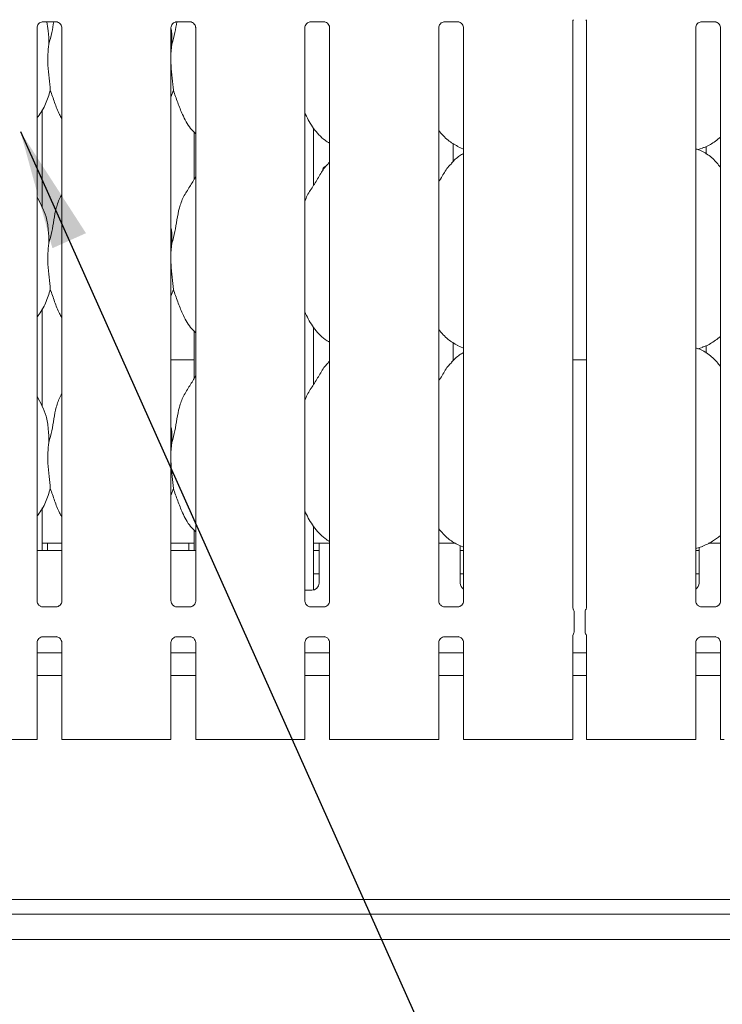
# Model space of a CAD drawing. Units: millimetres. Extents: x 5 to 415, y 5 to 292.
# Drawn here: x 67 to 86, y 86 to 113 of the extents above; entities that cross this region are included whole.
import ezdxf

# ---------------------------------------------------------------- set-up
doc = ezdxf.new("R2010")
doc.units = ezdxf.units.MM
doc.layers.add('BEMAßUNG', color=96, linetype='Continuous')

msp = doc.modelspace()

# ---------------------------------------------------------------- linework, layer by layer
at = {"color": 7, "linetype": 'Continuous', "lineweight": 15}
for p, q in [((67.5444, 112.9617), (67.9145, 112.9617)), ((71.2444, 112.9617), (71.6145, 112.9617)), ((74.9444, 112.9617), (75.3145, 112.9617)), ((78.6444, 112.9617), (79.0145, 112.9617)), ((82.1869, 96.7854), (82.1869, 112.9783)), ((82.5711, 112.9809), (82.5711, 96.7855)), ((85.7444, 112.9617), (86.1145, 112.9617)), ((67.3869, 96.9654), (67.3869, 112.7969)), ((68.0711, 112.7979), (68.0711, 96.9659)), ((71.0869, 96.9654), (71.0869, 112.7969)), ((71.7711, 112.7979), (71.7711, 96.9659)), ((74.7869, 96.9654), (74.7869, 112.7969)), ((75.4711, 112.7979), (75.4711, 96.9659)), ((78.4869, 96.9654), (78.4869, 112.7969)), ((79.1711, 112.7979), (79.1711, 96.9659)), ((85.5869, 96.9654), (85.5869, 112.7969)), ((86.2711, 112.7979), (86.2711, 96.9659)), ((71.1134, 112.3446), (71.0869, 112.0744)), ((71.1529, 111.0709), (71.0869, 110.8794)), ((67.529, 107.8343), (67.529, 110.5346)), ((71.729, 109.9153), (71.729, 108.6096)), ((75.029, 108.446), (75.029, 110.0204)), ((78.8829, 109.0991), (78.8829, 109.6021)), ((79.005, 109.5191), (79.1711, 109.4475)), ((85.6464, 109.4314), (85.771, 109.468)), ((85.875, 109.518), (85.875, 109.3093)), ((75.4711, 109.0883), (75.4366, 109.0571)), ((67.5253, 107.8555), (67.3869, 108.1221)), ((71.1134, 106.8446), (71.0869, 106.5744)), ((71.1529, 105.5709), (71.0869, 105.3794)), ((67.529, 102.3343), (67.529, 105.0346)), ((75.029, 102.946), (75.029, 104.5204)), ((71.729, 104.4153), (71.729, 103.1096)), ((78.8829, 103.5991), (78.8829, 104.1021)), ((79.005, 104.0191), (79.1711, 103.9475)), ((85.6464, 103.9314), (85.771, 103.968)), ((85.875, 104.018), (85.875, 103.8093)), ((71.0869, 103.6234), (71.729, 103.6234)), ((75.4711, 103.5883), (75.4366, 103.5571)), ((78.8829, 103.6234), (78.9097, 103.6234)), ((82.1869, 103.6234), (82.5711, 103.6234)), ((67.5253, 102.3555), (67.3936, 102.6092)), ((71.1134, 101.3446), (71.0869, 101.0744)), ((71.1529, 100.0708), (71.0869, 99.8794)), ((67.529, 98.3592), (67.529, 99.5346)), ((75.029, 97.2655), (75.029, 99.0204)), ((71.729, 98.9153), (71.729, 98.3592)), ((67.679, 98.5592), (67.529, 98.5592)), ((68.0711, 98.5592), (67.679, 98.5592)), ((67.679, 98.3592), (67.679, 98.5592)), ((71.579, 98.5592), (71.0869, 98.5592)), ((71.579, 98.5592), (71.579, 98.3592)), ((71.729, 98.5592), (71.579, 98.5592)), ((75.179, 98.5592), (75.029, 98.5592)), ((75.4711, 98.5592), (75.179, 98.5592)), ((75.179, 98.1592), (75.179, 98.5592)), ((78.9437, 98.5592), (78.4869, 98.5592)), ((79.005, 98.5191), (79.1711, 98.4475)), ((79.079, 98.4938), (79.079, 98.1592)), ((85.5869, 98.4139), (85.771, 98.468)), ((86.2711, 98.5592), (85.9438, 98.5592)), ((68.0711, 98.3592), (67.3869, 98.3592)), ((71.7711, 98.3592), (71.0869, 98.3592)), ((75.029, 98.3592), (75.179, 98.3592)), ((79.079, 98.3592), (79.1711, 98.3592)), ((85.5869, 98.3592), (85.679, 98.3592)), ((85.679, 98.1592), (85.679, 98.4417)), ((75.179, 98.1592), (75.179, 97.4592)), ((79.079, 97.4592), (79.079, 98.1592)), ((85.679, 98.1592), (85.679, 97.4592)), ((75.029, 97.7092), (75.179, 97.7092)), ((79.079, 97.7092), (79.1711, 97.7092)), ((85.5869, 97.7092), (85.679, 97.7092)), ((74.7869, 97.2592), (74.979, 97.2592)), ((67.5352, 96.8009), (67.5443, 96.8005)), ((67.9117, 96.8011), (67.5443, 96.8011)), ((71.2352, 96.8009), (71.2443, 96.8005)), ((71.6117, 96.8011), (71.2443, 96.8011)), ((74.9352, 96.8009), (74.9443, 96.8005)), ((75.3117, 96.8011), (74.9443, 96.8011)), ((78.6352, 96.8009), (78.6443, 96.8005)), ((79.0117, 96.8011), (78.6443, 96.8011)), ((82.1993, 96.7397), (82.2074, 96.7291)), ((82.229, 96.6528), (82.229, 96.1255)), ((82.229, 96.6526), (82.229, 96.6528)), ((82.529, 96.1255), (82.529, 96.6528)), ((82.5506, 96.7291), (82.5575, 96.7458)), ((85.7352, 96.8009), (85.7443, 96.8005)), ((86.1117, 96.8011), (85.7443, 96.8011)), ((82.2005, 96.0326), (82.2074, 96.0492)), ((82.529, 96.1258), (82.529, 96.1255)), ((82.5587, 96.0386), (82.5506, 96.0492)), ((67.3869, 93.1392), (67.3869, 95.8125)), ((67.5462, 95.9772), (67.9137, 95.9772)), ((67.9228, 95.9774), (67.9137, 95.9778)), ((68.0711, 95.8129), (68.0711, 93.1392)), ((71.0869, 93.1392), (71.0869, 95.8125)), ((71.2462, 95.9772), (71.6137, 95.9772)), ((71.6228, 95.9774), (71.6137, 95.9778)), ((71.7711, 95.8129), (71.7711, 93.1392)), ((74.7869, 93.1392), (74.7869, 95.8125)), ((74.9462, 95.9772), (75.3137, 95.9772)), ((75.3228, 95.9774), (75.3137, 95.9778)), ((75.4711, 95.8129), (75.4711, 93.1392)), ((78.4869, 93.1392), (78.4869, 95.8125)), ((78.6462, 95.9772), (79.0137, 95.9772)), ((79.0228, 95.9774), (79.0137, 95.9778)), ((79.1711, 95.8129), (79.1711, 93.1392)), ((82.1869, 93.1392), (82.1869, 95.9899)), ((82.5711, 95.9929), (82.5711, 93.1392)), ((85.5869, 93.1392), (85.5869, 95.8125)), ((85.7462, 95.9772), (86.1137, 95.9772)), ((86.1228, 95.9774), (86.1137, 95.9778)), ((86.2711, 95.8129), (86.2711, 93.1392)), ((68.0711, 95.5292), (67.3869, 95.5292)), ((71.7711, 95.5292), (71.0869, 95.5292)), ((75.4711, 95.5292), (74.7869, 95.5292)), ((79.1711, 95.5292), (78.4869, 95.5292)), ((82.5711, 95.5292), (82.1869, 95.5292)), ((86.2711, 95.5292), (85.5869, 95.5292)), ((68.0711, 94.9092), (67.3869, 94.9092)), ((71.7711, 94.9092), (71.0869, 94.9092)), ((75.4711, 94.9092), (74.7869, 94.9092)), ((79.1711, 94.9092), (78.4869, 94.9092)), ((82.5711, 94.9092), (82.1869, 94.9092)), ((86.2711, 94.9092), (85.5869, 94.9092)), ((66.4447, 93.1392), (66.9811, 93.1392)), ((67.0518, 93.1392), (66.9811, 93.1392)), ((67.2869, 93.1392), (67.0518, 93.1392)), ((67.3869, 93.1392), (67.2869, 93.1392)), ((68.1711, 93.1392), (68.0711, 93.1392)), ((68.4062, 93.1392), (68.1711, 93.1392)), ((68.4769, 93.1392), (68.4062, 93.1392)), ((68.4769, 93.1392), (69.0133, 93.1392)), ((69.0133, 93.1392), (70.1447, 93.1392)), ((70.1447, 93.1392), (70.6811, 93.1392)), ((70.7518, 93.1392), (70.6811, 93.1392)), ((70.9869, 93.1392), (70.7518, 93.1392)), ((71.0869, 93.1392), (70.9869, 93.1392)), ((71.8711, 93.1392), (71.7711, 93.1392)), ((72.1062, 93.1392), (71.8711, 93.1392)), ((72.1769, 93.1392), (72.1062, 93.1392)), ((72.1769, 93.1392), (72.7133, 93.1392)), ((72.7133, 93.1392), (73.8447, 93.1392)), ((73.8447, 93.1392), (74.3811, 93.1392)), ((74.4518, 93.1392), (74.3811, 93.1392)), ((74.6869, 93.1392), (74.4518, 93.1392)), ((74.7869, 93.1392), (74.6869, 93.1392)), ((75.5711, 93.1392), (75.4711, 93.1392)), ((75.8062, 93.1392), (75.5711, 93.1392)), ((75.8769, 93.1392), (75.8062, 93.1392)), ((75.8769, 93.1392), (76.4133, 93.1392)), ((76.4133, 93.1392), (77.5447, 93.1392)), ((77.5447, 93.1392), (78.0811, 93.1392)), ((78.1518, 93.1392), (78.0811, 93.1392)), ((78.3869, 93.1392), (78.1518, 93.1392)), ((78.4869, 93.1392), (78.3869, 93.1392)), ((79.2711, 93.1392), (79.1711, 93.1392)), ((79.5062, 93.1392), (79.2711, 93.1392)), ((79.5769, 93.1392), (79.5062, 93.1392)), ((79.5769, 93.1392), (80.1133, 93.1392)), ((80.1133, 93.1392), (81.2447, 93.1392)), ((81.2447, 93.1392), (81.7811, 93.1392)), ((81.8518, 93.1392), (81.7811, 93.1392)), ((82.0869, 93.1392), (81.8518, 93.1392)), ((82.1869, 93.1392), (82.0869, 93.1392)), ((82.6711, 93.1392), (82.5711, 93.1392)), ((82.9062, 93.1392), (82.6711, 93.1392)), ((82.9769, 93.1392), (82.9062, 93.1392)), ((82.9769, 93.1392), (83.5133, 93.1392)), ((83.5133, 93.1392), (84.6447, 93.1392)), ((84.6447, 93.1392), (85.1811, 93.1392)), ((85.2518, 93.1392), (85.1811, 93.1392)), ((85.4869, 93.1392), (85.2518, 93.1392)), ((85.5869, 93.1392), (85.4869, 93.1392)), ((86.3711, 93.1392), (86.2711, 93.1392)), ((185.179, 88.7192), (45.579, 88.7192)), ((185.179, 88.3092), (45.579, 88.3092)), ((44.6508, 87.6092), (186.1072, 87.6092))]:
    msp.add_line(p, q, dxfattribs=at)
at = {"color": 7, "linetype": 'Continuous', "lineweight": 15, "flags": 128}
msp.add_lwpolyline([(82.1992, 96.7436), (82.1992, 96.7436), (82.1992, 96.7436), (82.1992, 96.7436), (82.1992, 96.7436), (82.1992, 96.7436), (82.1992, 96.7436), (82.1992, 96.7437), (82.1992, 96.7437), (82.1992, 96.7437), (82.1992, 96.7437), (82.1992, 96.7437), (82.1992, 96.7437), (82.1991, 96.7439), (82.1879, 96.7784), (82.1869, 96.7881), (82.1869, 96.7884)], dxfattribs=at)
at = {"color": 7, "linetype": 'Continuous', "lineweight": 15}
for centre, radius, start, end in [((74.979, 97.4592), 0.2, 270, 0), ((79.279, 97.4592), 0.2, 180, 237.35267), ((85.479, 97.4592), 0.2, 302.64733, 0), ((82.079, 96.6529), 0.15, 0.01123, 35.77166), ((82.679, 96.6529), 0.15, 144.22141, 179.9998), ((82.4533, 96.7967), 0.1181, 333.10239, 355.97547), ((82.2937, 95.9847), 0.1069, 151.88978, 177.14492), ((82.079, 96.1254), 0.15, 324.2259, 359.99645), ((82.679, 96.1254), 0.15, 180.01123, 215.77166), ((82.5107, 95.9974), 0.0609, 352.9806, 37.90645)]:
    msp.add_arc(centre, radius, start, end, dxfattribs=at)
for points, knots in [([(67.3869, 112.7959), (67.3869, 112.7959), (67.3865, 112.8028), (67.3899, 112.834), (67.4086, 112.8822), (67.4522, 112.9312), (67.5014, 112.9556), (67.5347, 112.9615), (67.5427, 112.9616), (67.5452, 112.9616)], [0, 0, 0, 0, 0.0009608, 0.1261294, 0.3398754, 0.5905844, 0.8149597, 0.9398309, 1, 1, 1, 1]), ([(67.6538, 112.9617), (67.6706, 112.8797), (67.7121, 112.6764), (67.7129, 112.4686), (67.7134, 112.3446)], [0, 0, 0, 0, 0.4033035, 1, 1, 1, 1]), ([(67.7134, 112.3446), (67.7423, 112.4513), (67.7973, 112.6548), (67.8313, 112.8628), (67.8475, 112.9617)], [0, 0, 0, 0, 0.5244869, 1, 1, 1, 1]), ([(67.9121, 112.9617), (67.9123, 112.9617), (67.9145, 112.9618), (67.9298, 112.9608), (67.9634, 112.9528), (68.0121, 112.9262), (68.053, 112.8765), (68.07, 112.8259), (68.0704, 112.8042), (68.0706, 112.7975)], [0, 0, 0, 0, 0.00566964, 0.08989374, 0.21154472, 0.43884418, 0.69026192, 0.9050648, 1, 1, 1, 1]), ([(71.0869, 112.7959), (71.0869, 112.7959), (71.0865, 112.8028), (71.0899, 112.834), (71.1086, 112.8822), (71.1522, 112.9312), (71.2014, 112.9556), (71.2347, 112.9615), (71.2427, 112.9616), (71.2452, 112.9616)], [0, 0, 0, 0, 0.0009608, 0.1261294, 0.3398754, 0.5905844, 0.8149597, 0.9398309, 1, 1, 1, 1]), ([(71.1134, 112.3446), (71.1423, 112.4513), (71.1973, 112.6548), (71.2313, 112.8628), (71.2475, 112.9617)], [0, 0, 0, 0, 0.5244869, 1, 1, 1, 1]), ([(71.6121, 112.9617), (71.6123, 112.9617), (71.6145, 112.9618), (71.6298, 112.9608), (71.6634, 112.9528), (71.7121, 112.9262), (71.753, 112.8765), (71.77, 112.8259), (71.7704, 112.8042), (71.7706, 112.7975)], [0, 0, 0, 0, 0.00566964, 0.08989374, 0.21154472, 0.43884418, 0.69026192, 0.9050648, 1, 1, 1, 1]), ([(74.7869, 112.7959), (74.7869, 112.7959), (74.7865, 112.8028), (74.7899, 112.834), (74.8086, 112.8822), (74.8522, 112.9312), (74.9014, 112.9556), (74.9347, 112.9615), (74.9427, 112.9616), (74.9452, 112.9616)], [0, 0, 0, 0, 0.0009608, 0.1261295, 0.3398756, 0.5905847, 0.8149521, 0.9398309, 1, 1, 1, 1]), ([(75.3121, 112.9617), (75.3123, 112.9617), (75.3145, 112.9618), (75.3298, 112.9608), (75.3634, 112.9528), (75.4121, 112.9262), (75.453, 112.8765), (75.47, 112.8259), (75.4704, 112.8042), (75.4706, 112.7975)], [0, 0, 0, 0, 0.00566964, 0.08989374, 0.21154472, 0.43884418, 0.69026192, 0.9050648, 1, 1, 1, 1]), ([(78.4869, 112.7959), (78.4869, 112.7959), (78.4865, 112.8028), (78.4899, 112.834), (78.5086, 112.8822), (78.5522, 112.9312), (78.6014, 112.9556), (78.6347, 112.9615), (78.6427, 112.9616), (78.6452, 112.9616)], [0, 0, 0, 0, 0.0009608, 0.1261295, 0.3398756, 0.5905847, 0.8149521, 0.9398309, 1, 1, 1, 1]), ([(79.0121, 112.9617), (79.0123, 112.9617), (79.0145, 112.9618), (79.0298, 112.9608), (79.0634, 112.9528), (79.1121, 112.9262), (79.153, 112.8765), (79.17, 112.8259), (79.1704, 112.8042), (79.1706, 112.7975)], [0, 0, 0, 0, 0.00566964, 0.08989374, 0.21154472, 0.43884418, 0.69026192, 0.9050648, 1, 1, 1, 1]), ([(82.1868, 112.9758), (82.1868, 112.9757), (82.1869, 112.9749), (82.1874, 112.9842), (82.1911, 113.0013), (82.2002, 113.0137), (82.2051, 113.0204)], [0, 0, 0, 0, 0.04936322, 0.24411422, 0.58723145, 1, 1, 1, 1]), ([(82.5544, 113.0198), (82.5586, 113.0139), (82.5673, 113.0013), (82.5711, 112.979), (82.5712, 112.9762), (82.5712, 112.9753)], [0, 0, 0, 0, 0.3811773, 0.8105446, 1, 1, 1, 1]), ([(85.5869, 112.7959), (85.5869, 112.7959), (85.5865, 112.8028), (85.5899, 112.834), (85.6086, 112.8822), (85.6522, 112.9312), (85.7014, 112.9556), (85.7347, 112.9615), (85.7427, 112.9616), (85.7452, 112.9616)], [0, 0, 0, 0, 0.0009608, 0.1261301, 0.3398772, 0.5905876, 0.8149561, 0.9398354, 1, 1, 1, 1]), ([(86.1121, 112.9617), (86.1123, 112.9617), (86.1145, 112.9618), (86.1298, 112.9608), (86.1634, 112.9528), (86.2121, 112.9262), (86.253, 112.8765), (86.27, 112.8259), (86.2704, 112.8042), (86.2705, 112.7975)], [0, 0, 0, 0, 0.0056697, 0.0898943, 0.211538, 0.4388468, 0.6902601, 0.9050642, 1, 1, 1, 1]), ([(71.0832, 112.7956), (71.0883, 112.7687), (71.1163, 112.6204), (71.1147, 112.4688), (71.1134, 112.3446)], [0, 0, 0, 0, 0.1808224, 1, 1, 1, 1]), ([(67.7134, 112.3446), (67.702, 112.2508), (67.6788, 112.062), (67.6851, 111.7491), (67.7192, 111.3979), (67.7417, 111.1794), (67.7529, 111.0709)], [0, 0, 0, 0, 0.224208, 0.4515603, 0.7276812, 1, 1, 1, 1]), ([(71.0869, 111.9278), (71.0867, 111.8748), (71.0861, 111.7034), (71.1203, 111.3975), (71.1421, 111.1792), (71.1529, 111.0709)], [0, 0, 0, 0, 0.1839379, 0.5947978, 1, 1, 1, 1]), ([(67.7529, 111.0709), (67.7145, 110.9435), (67.637, 110.6865), (67.4914, 110.4378), (67.3971, 110.3191), (67.3869, 110.3062)], [0, 0, 0, 0, 0.4668904, 0.9421628, 1, 1, 1, 1]), ([(68.0711, 110.2935), (68.0496, 110.3293), (67.967, 110.4668), (67.8711, 110.7322), (67.7925, 110.9574), (67.7529, 111.0709)], [0, 0, 0, 0, 0.1486281, 0.5711755, 1, 1, 1, 1]), ([(71.7711, 109.8712), (71.722, 109.919), (71.5671, 110.07), (71.4157, 110.3749), (71.2682, 110.7304), (71.1915, 110.9568), (71.1529, 111.0709)], [0, 0, 0, 0, 0.1502082, 0.4743764, 0.7352498, 1, 1, 1, 1]), ([(75.4711, 109.6096), (75.4281, 109.6353), (75.2543, 109.739), (75.021, 110.009), (74.8567, 110.2827), (74.794, 110.4366), (74.7869, 110.454)], [0, 0, 0, 0, 0.1358367, 0.5485367, 0.9488027, 1, 1, 1, 1]), ([(79.0099, 109.5217), (78.9177, 109.5733), (78.7162, 109.686), (78.5675, 109.8632), (78.4869, 109.9593)], [0, 0, 0, 0, 0.4574383, 1, 1, 1, 1]), ([(86.2711, 109.772), (86.2244, 109.7353), (86.0916, 109.6307), (85.9228, 109.524), (85.7924, 109.4821), (85.7667, 109.4738)], [0, 0, 0, 0, 0.3030543, 0.8626476, 1, 1, 1, 1]), ([(86.2711, 108.9432), (86.2034, 109.0262), (86.0622, 109.1995), (85.8317, 109.3569), (85.6626, 109.4345), (85.5969, 109.4456), (85.5831, 109.4479)], [0, 0, 0, 0, 0.3683448, 0.7690092, 0.9512918, 1, 1, 1, 1]), ([(79.1711, 109.3255), (79.1332, 109.3045), (79.0055, 109.2337), (78.9064, 109.13), (78.8366, 109.0571)], [0, 0, 0, 0, 0.2963507, 1, 1, 1, 1]), ([(74.7869, 107.9974), (74.8019, 108.0403), (74.8538, 108.1882), (75.0115, 108.409), (75.1826, 108.6929), (75.3096, 108.9241), (75.4178, 109.0256), (75.445, 109.0512)], [0, 0, 0, 0, 0.10897852, 0.37580563, 0.64437426, 0.91044373, 1, 1, 1, 1]), ([(75.3481, 108.9579), (75.3454, 108.9582), (75.3348, 108.9596), (75.317, 108.9504), (75.298, 108.9311), (75.285, 108.903), (75.2787, 108.8729), (75.2802, 108.8534), (75.2809, 108.8452)], [0, 0, 0, 0, 0.0671422, 0.2638732, 0.4607223, 0.657892, 0.8550629, 1, 1, 1, 1]), ([(78.4869, 108.5407), (78.5188, 108.5921), (78.6091, 108.7373), (78.7094, 108.9242), (78.8177, 109.0256), (78.845, 109.0512)], [0, 0, 0, 0, 0.2906892, 0.8213762, 1, 1, 1, 1]), ([(71.1134, 106.8446), (71.1422, 106.9513), (71.1999, 107.1651), (71.2526, 107.4931), (71.3081, 107.8194), (71.4252, 108.1324), (71.6059, 108.4036), (71.7171, 108.5886), (71.7711, 108.6785)], [0, 0, 0, 0, 0.1681455, 0.3366794, 0.5054099, 0.6713196, 0.840292, 1, 1, 1, 1]), ([(67.7134, 106.8446), (67.7423, 106.9513), (67.8, 107.165), (67.8521, 107.4934), (67.91, 107.8183), (67.9893, 108.0518), (68.0589, 108.1642), (68.0711, 108.1839)], [0, 0, 0, 0, 0.2379983, 0.4765466, 0.7153729, 0.9502066, 1, 1, 1, 1]), ([(67.5205, 107.8555), (67.5625, 107.7627), (67.6548, 107.559), (67.7052, 107.2125), (67.7107, 106.968), (67.7134, 106.8446)], [0, 0, 0, 0, 0.29305131, 0.64314496, 1, 1, 1, 1]), ([(71.0869, 107.2748), (71.0906, 107.2549), (71.117, 107.1134), (71.1151, 106.9688), (71.1134, 106.8446)], [0, 0, 0, 0, 0.1409119, 1, 1, 1, 1]), ([(67.7134, 106.8446), (67.702, 106.7508), (67.6788, 106.562), (67.6851, 106.2491), (67.7192, 105.8979), (67.7417, 105.6794), (67.7529, 105.5709)], [0, 0, 0, 0, 0.2242069, 0.4515592, 0.7276812, 1, 1, 1, 1]), ([(71.0869, 106.4278), (71.0867, 106.3748), (71.0861, 106.2034), (71.1203, 105.8975), (71.1421, 105.6792), (71.1529, 105.5709)], [0, 0, 0, 0, 0.1839376, 0.5947984, 1, 1, 1, 1]), ([(67.7529, 105.5709), (67.7145, 105.4435), (67.637, 105.1865), (67.4914, 104.9378), (67.3971, 104.8191), (67.3869, 104.8062)], [0, 0, 0, 0, 0.466891, 0.9421641, 1, 1, 1, 1]), ([(68.0711, 104.7935), (68.0496, 104.8293), (67.967, 104.9668), (67.8711, 105.2322), (67.7925, 105.4574), (67.7529, 105.5709)], [0, 0, 0, 0, 0.1486296, 0.5711755, 1, 1, 1, 1]), ([(71.7711, 104.3712), (71.722, 104.419), (71.567, 104.57), (71.4157, 104.8749), (71.2682, 105.2304), (71.1915, 105.4568), (71.1529, 105.5709)], [0, 0, 0, 0, 0.1502075, 0.474377, 0.7352495, 1, 1, 1, 1]), ([(75.4711, 104.1096), (75.4281, 104.1353), (75.2543, 104.239), (75.021, 104.509), (74.8567, 104.7827), (74.794, 104.9366), (74.7869, 104.954)], [0, 0, 0, 0, 0.1358361, 0.5485364, 0.9488039, 1, 1, 1, 1]), ([(79.0099, 104.0217), (78.9177, 104.0733), (78.7162, 104.186), (78.5675, 104.3632), (78.4869, 104.4593)], [0, 0, 0, 0, 0.4574377, 1, 1, 1, 1]), ([(86.2711, 104.272), (86.2244, 104.2353), (86.0916, 104.1307), (85.9228, 104.024), (85.7924, 103.9821), (85.7667, 103.9738)], [0, 0, 0, 0, 0.3030541, 0.8626469, 1, 1, 1, 1]), ([(86.2711, 103.4432), (86.2034, 103.5262), (86.0622, 103.6995), (85.8317, 103.857), (85.6626, 103.9345), (85.5969, 103.9456), (85.5831, 103.9479)], [0, 0, 0, 0, 0.3683458, 0.769009, 0.9512916, 1, 1, 1, 1]), ([(79.1711, 103.8255), (79.1332, 103.8045), (79.0055, 103.7337), (78.9064, 103.63), (78.8366, 103.5571)], [0, 0, 0, 0, 0.2963512, 1, 1, 1, 1]), ([(74.7869, 102.4974), (74.8019, 102.5403), (74.8538, 102.6882), (75.0115, 102.909), (75.1826, 103.1929), (75.3096, 103.4241), (75.4178, 103.5256), (75.445, 103.5511)], [0, 0, 0, 0, 0.1089785, 0.3758066, 0.64437417, 0.91044458, 1, 1, 1, 1]), ([(78.4869, 103.0407), (78.5188, 103.0921), (78.6091, 103.2373), (78.7094, 103.4242), (78.8177, 103.5256), (78.845, 103.5511)], [0, 0, 0, 0, 0.2906877, 0.8213775, 1, 1, 1, 1]), ([(71.1134, 101.3446), (71.1422, 101.4513), (71.1999, 101.6651), (71.2526, 101.9931), (71.3081, 102.3194), (71.4252, 102.6324), (71.6059, 102.9036), (71.7171, 103.0886), (71.7711, 103.1785)], [0, 0, 0, 0, 0.1681454, 0.3366799, 0.5054103, 0.6713192, 0.8402922, 1, 1, 1, 1]), ([(67.7134, 101.3446), (67.7423, 101.4513), (67.8, 101.665), (67.8521, 101.9934), (67.91, 102.3183), (67.9893, 102.5518), (68.0589, 102.6642), (68.0711, 102.6839)], [0, 0, 0, 0, 0.2379983, 0.4765476, 0.7153739, 0.9502066, 1, 1, 1, 1]), ([(67.5205, 102.3555), (67.5625, 102.2627), (67.6548, 102.059), (67.7052, 101.7125), (67.7107, 101.468), (67.7134, 101.3446)], [0, 0, 0, 0, 0.29305, 0.6431436, 1, 1, 1, 1]), ([(71.0869, 101.7748), (71.0906, 101.7549), (71.117, 101.6134), (71.1151, 101.4688), (71.1134, 101.3446)], [0, 0, 0, 0, 0.1409085, 1, 1, 1, 1]), ([(67.7134, 101.3446), (67.702, 101.2508), (67.6788, 101.062), (67.6851, 100.7491), (67.7192, 100.3979), (67.7417, 100.1794), (67.7529, 100.0708)], [0, 0, 0, 0, 0.2242069, 0.4515581, 0.7276801, 1, 1, 1, 1]), ([(71.0869, 100.9278), (71.0867, 100.8748), (71.0861, 100.7034), (71.1203, 100.3975), (71.1421, 100.1792), (71.1529, 100.0708)], [0, 0, 0, 0, 0.1839373, 0.5947975, 1, 1, 1, 1]), ([(67.7529, 100.0708), (67.7144, 99.9436), (67.6368, 99.6867), (67.492, 99.4374), (67.3971, 99.3194), (67.3869, 99.3067)], [0, 0, 0, 0, 0.4670898, 0.9425684, 1, 1, 1, 1]), ([(68.0711, 99.2935), (68.0496, 99.3293), (67.967, 99.4668), (67.8711, 99.7322), (67.7925, 99.9574), (67.7529, 100.0708)], [0, 0, 0, 0, 0.1486283, 0.5711765, 1, 1, 1, 1]), ([(71.7711, 98.8712), (71.722, 98.919), (71.567, 99.07), (71.4157, 99.3749), (71.2682, 99.7304), (71.1915, 99.9568), (71.1529, 100.0708)], [0, 0, 0, 0, 0.1502075, 0.474377, 0.7352506, 1, 1, 1, 1]), ([(75.4711, 98.6068), (75.4281, 98.6335), (75.2559, 98.7405), (75.0205, 99.0082), (74.8567, 99.2827), (74.794, 99.4366), (74.7869, 99.454)], [0, 0, 0, 0, 0.1370441, 0.549167, 0.9488754, 1, 1, 1, 1]), ([(79.0038, 98.5197), (78.9139, 98.5723), (78.7161, 98.6882), (78.5678, 98.8636), (78.4869, 98.9593)], [0, 0, 0, 0, 0.454221, 1, 1, 1, 1]), ([(86.2711, 98.7712), (86.1984, 98.7149), (86.0421, 98.5938), (85.8615, 98.5131), (85.7648, 98.4699)], [0, 0, 0, 0, 0.4647901, 1, 1, 1, 1]), ([(67.4739, 96.823), (67.4723, 96.8237), (67.4493, 96.8333), (67.4148, 96.8712), (67.3897, 96.9259), (67.3877, 96.9554), (67.3869, 96.9667)], [0, 0, 0, 0, 0.029541, 0.4293774, 0.7814803, 1, 1, 1, 1]), ([(67.9908, 96.8273), (67.9753, 96.8188), (67.9506, 96.8051), (67.9212, 96.8012), (67.9145, 96.8012), (67.9123, 96.8012)], [0, 0, 0, 0, 0.5306818, 0.8510308, 1, 1, 1, 1]), ([(68.071, 96.9666), (68.071, 96.966), (68.0714, 96.9581), (68.0673, 96.9246), (68.0459, 96.8766), (68.0143, 96.8378), (67.9925, 96.8281), (67.9908, 96.8273)], [0, 0, 0, 0, 0.0149611, 0.2190346, 0.5725187, 0.9659478, 1, 1, 1, 1]), ([(71.1739, 96.823), (71.1723, 96.8237), (71.1493, 96.8333), (71.1148, 96.8712), (71.0897, 96.9259), (71.0877, 96.9554), (71.0869, 96.9667)], [0, 0, 0, 0, 0.029541, 0.4293774, 0.7814803, 1, 1, 1, 1]), ([(71.6908, 96.8273), (71.6753, 96.8188), (71.6506, 96.8051), (71.6212, 96.8012), (71.6145, 96.8012), (71.6123, 96.8012)], [0, 0, 0, 0, 0.5306818, 0.8510308, 1, 1, 1, 1]), ([(71.771, 96.9666), (71.771, 96.966), (71.7714, 96.9581), (71.7673, 96.9246), (71.7459, 96.8766), (71.7143, 96.8378), (71.6925, 96.8281), (71.6908, 96.8273)], [0, 0, 0, 0, 0.0149611, 0.2190346, 0.5725187, 0.9659478, 1, 1, 1, 1]), ([(74.8739, 96.823), (74.8723, 96.8237), (74.8493, 96.8333), (74.8148, 96.8712), (74.7897, 96.9259), (74.7877, 96.9554), (74.7869, 96.9667)], [0, 0, 0, 0, 0.029541, 0.4293774, 0.7814803, 1, 1, 1, 1]), ([(75.3908, 96.8273), (75.3753, 96.8188), (75.3506, 96.8051), (75.3212, 96.8012), (75.3145, 96.8012), (75.3123, 96.8012)], [0, 0, 0, 0, 0.5306818, 0.8510308, 1, 1, 1, 1]), ([(75.471, 96.9666), (75.471, 96.966), (75.4714, 96.9581), (75.4673, 96.9246), (75.4459, 96.8766), (75.4143, 96.8378), (75.3925, 96.8281), (75.3908, 96.8273)], [0, 0, 0, 0, 0.0149611, 0.2190346, 0.5725187, 0.9659478, 1, 1, 1, 1]), ([(78.5739, 96.823), (78.5723, 96.8237), (78.5493, 96.8333), (78.5148, 96.8712), (78.4897, 96.9259), (78.4877, 96.9554), (78.4869, 96.9667)], [0, 0, 0, 0, 0.0295408, 0.4293855, 0.7814813, 1, 1, 1, 1]), ([(79.0908, 96.8273), (79.0753, 96.8188), (79.0506, 96.8051), (79.0212, 96.8012), (79.0145, 96.8012), (79.0123, 96.8012)], [0, 0, 0, 0, 0.5306818, 0.8510308, 1, 1, 1, 1]), ([(79.171, 96.9666), (79.171, 96.966), (79.1714, 96.9581), (79.1673, 96.9246), (79.1459, 96.8766), (79.1143, 96.8378), (79.0925, 96.8281), (79.0908, 96.8273)], [0, 0, 0, 0, 0.0149611, 0.2190346, 0.5725187, 0.9659478, 1, 1, 1, 1]), ([(85.6739, 96.823), (85.6723, 96.8237), (85.6493, 96.8333), (85.6148, 96.8712), (85.5897, 96.9259), (85.5877, 96.9554), (85.5869, 96.9667)], [0, 0, 0, 0, 0.0295529, 0.4293844, 0.781483, 1, 1, 1, 1]), ([(86.1908, 96.8273), (86.1753, 96.8188), (86.1506, 96.8051), (86.1212, 96.8012), (86.1145, 96.8012), (86.1123, 96.8012)], [0, 0, 0, 0, 0.5306753, 0.8510204, 1, 1, 1, 1]), ([(86.271, 96.9666), (86.271, 96.966), (86.2714, 96.9581), (86.2673, 96.9246), (86.2459, 96.8766), (86.2143, 96.8378), (86.1925, 96.8281), (86.1908, 96.8273)], [0, 0, 0, 0, 0.0149609, 0.219036, 0.5725176, 0.9659602, 1, 1, 1, 1]), ([(67.5452, 96.8012), (67.5429, 96.8012), (67.536, 96.8013), (67.5095, 96.805), (67.4872, 96.8163), (67.4739, 96.823)], [0, 0, 0, 0, 0.1659246, 0.4998169, 1, 1, 1, 1]), ([(67.9117, 96.801), (67.9123, 96.801), (67.9152, 96.8012), (67.9192, 96.801), (67.9224, 96.8009), (67.9228, 96.8009)], [0, 0, 0, 0, 0.1596659, 0.9136998, 1, 1, 1, 1]), ([(71.2452, 96.8012), (71.2429, 96.8012), (71.236, 96.8013), (71.2095, 96.805), (71.1872, 96.8163), (71.1739, 96.823)], [0, 0, 0, 0, 0.1659246, 0.4998169, 1, 1, 1, 1]), ([(71.6117, 96.801), (71.6123, 96.801), (71.6152, 96.8012), (71.6192, 96.801), (71.6224, 96.8009), (71.6228, 96.8009)], [0, 0, 0, 0, 0.1596659, 0.9136998, 1, 1, 1, 1]), ([(74.9452, 96.8012), (74.9429, 96.8012), (74.936, 96.8013), (74.9095, 96.805), (74.8872, 96.8163), (74.8739, 96.823)], [0, 0, 0, 0, 0.1659246, 0.4998169, 1, 1, 1, 1]), ([(75.3117, 96.801), (75.3123, 96.801), (75.3152, 96.8012), (75.3192, 96.801), (75.3224, 96.8009), (75.3228, 96.8009)], [0, 0, 0, 0, 0.1596659, 0.9136998, 1, 1, 1, 1]), ([(78.6452, 96.8012), (78.6429, 96.8012), (78.636, 96.8013), (78.6095, 96.805), (78.5872, 96.8163), (78.5739, 96.823)], [0, 0, 0, 0, 0.1659246, 0.4998169, 1, 1, 1, 1]), ([(79.0117, 96.801), (79.0123, 96.801), (79.0152, 96.8012), (79.0192, 96.801), (79.0224, 96.8009), (79.0228, 96.8009)], [0, 0, 0, 0, 0.1596659, 0.9136998, 1, 1, 1, 1]), ([(82.5291, 96.659), (82.5291, 96.6579), (82.529, 96.6557), (82.529, 96.6538), (82.529, 96.6528)], [0, 0, 0, 0, 0.5279828, 1, 1, 1, 1]), ([(82.529, 96.6528), (82.529, 96.6529), (82.529, 96.6529), (82.529, 96.6529), (82.529, 96.6529)], [0, 0, 0, 0, 0.8688926, 1, 1, 1, 1]), ([(82.5607, 96.7479), (82.5591, 96.7447), (82.5565, 96.7394), (82.5568, 96.7399), (82.5569, 96.7401)], [0, 0, 0, 0, 0.6077872, 1, 1, 1, 1]), ([(85.7452, 96.8012), (85.7429, 96.8012), (85.736, 96.8013), (85.7095, 96.805), (85.6872, 96.8163), (85.6739, 96.823)], [0, 0, 0, 0, 0.1659246, 0.4998169, 1, 1, 1, 1]), ([(86.1117, 96.801), (86.1123, 96.801), (86.1152, 96.8012), (86.1192, 96.801), (86.1224, 96.8009), (86.1228, 96.8009)], [0, 0, 0, 0, 0.1598298, 0.9136979, 1, 1, 1, 1]), ([(82.1973, 96.0304), (82.1989, 96.0337), (82.2015, 96.039), (82.2012, 96.0384), (82.2011, 96.0382)], [0, 0, 0, 0, 0.6077872, 1, 1, 1, 1]), ([(82.2289, 96.1193), (82.2289, 96.1204), (82.229, 96.1226), (82.229, 96.1246), (82.229, 96.1255)], [0, 0, 0, 0, 0.5277611, 1, 1, 1, 1]), ([(82.229, 96.1255), (82.229, 96.1254), (82.229, 96.1254), (82.229, 96.1254), (82.229, 96.1254)], [0, 0, 0, 0, 0.8688947, 1, 1, 1, 1]), ([(67.387, 95.8118), (67.3869, 95.8123), (67.3866, 95.8202), (67.3907, 95.8535), (67.4117, 95.9031), (67.4574, 95.9504), (67.5061, 95.9724), (67.5376, 95.9772), (67.5448, 95.9772), (67.5475, 95.9772)], [0, 0, 0, 0, 0.00936649, 0.1372178, 0.35864891, 0.60512208, 0.81749148, 0.93281557, 1, 1, 1, 1]), ([(67.5462, 95.9773), (67.5457, 95.9773), (67.5427, 95.9771), (67.5387, 95.9773), (67.5355, 95.9774), (67.5352, 95.9774)], [0, 0, 0, 0, 0.1598095, 0.9135295, 1, 1, 1, 1]), ([(67.9128, 95.9771), (67.9151, 95.9771), (67.922, 95.977), (67.9486, 95.9733), (67.9709, 95.962), (67.9843, 95.9552)], [0, 0, 0, 0, 0.1655684, 0.4987439, 1, 1, 1, 1]), ([(67.9843, 95.9552), (67.9858, 95.9546), (68.0087, 95.945), (68.0432, 95.9071), (68.0683, 95.8524), (68.0703, 95.8229), (68.0711, 95.8116)], [0, 0, 0, 0, 0.0285018, 0.428772, 0.7812485, 1, 1, 1, 1]), ([(71.087, 95.8118), (71.0869, 95.8123), (71.0866, 95.8202), (71.0907, 95.8535), (71.1117, 95.9031), (71.1574, 95.9504), (71.2061, 95.9724), (71.2376, 95.9772), (71.2448, 95.9772), (71.2475, 95.9772)], [0, 0, 0, 0, 0.00936649, 0.1372178, 0.35864891, 0.60512208, 0.81749148, 0.93281557, 1, 1, 1, 1]), ([(71.2462, 95.9773), (71.2457, 95.9773), (71.2427, 95.9771), (71.2387, 95.9773), (71.2355, 95.9774), (71.2352, 95.9774)], [0, 0, 0, 0, 0.1598095, 0.9135295, 1, 1, 1, 1]), ([(71.6128, 95.9771), (71.6151, 95.9771), (71.622, 95.977), (71.6486, 95.9733), (71.6709, 95.962), (71.6843, 95.9552)], [0, 0, 0, 0, 0.1655684, 0.4987439, 1, 1, 1, 1]), ([(71.6843, 95.9552), (71.6858, 95.9546), (71.7087, 95.945), (71.7432, 95.9071), (71.7683, 95.8524), (71.7703, 95.8229), (71.7711, 95.8116)], [0, 0, 0, 0, 0.0285018, 0.428772, 0.7812485, 1, 1, 1, 1]), ([(74.787, 95.8118), (74.7869, 95.8123), (74.7866, 95.8202), (74.7907, 95.8535), (74.8117, 95.9031), (74.8574, 95.9504), (74.9061, 95.9724), (74.9376, 95.9772), (74.9448, 95.9772), (74.9475, 95.9772)], [0, 0, 0, 0, 0.0093665, 0.1372165, 0.3586505, 0.6051231, 0.8174919, 0.9328157, 1, 1, 1, 1]), ([(74.9462, 95.9773), (74.9457, 95.9773), (74.9427, 95.9771), (74.9387, 95.9773), (74.9355, 95.9774), (74.9352, 95.9774)], [0, 0, 0, 0, 0.1598095, 0.9135295, 1, 1, 1, 1]), ([(75.3128, 95.9771), (75.3151, 95.9771), (75.322, 95.977), (75.3486, 95.9733), (75.3709, 95.962), (75.3843, 95.9552)], [0, 0, 0, 0, 0.1655684, 0.4987439, 1, 1, 1, 1]), ([(75.3843, 95.9552), (75.3858, 95.9546), (75.4087, 95.945), (75.4432, 95.9071), (75.4683, 95.8524), (75.4703, 95.8229), (75.4711, 95.8116)], [0, 0, 0, 0, 0.0285018, 0.428772, 0.7812485, 1, 1, 1, 1]), ([(78.487, 95.8118), (78.4869, 95.8123), (78.4866, 95.8202), (78.4907, 95.8535), (78.5117, 95.9031), (78.5574, 95.9504), (78.6061, 95.9724), (78.6376, 95.9772), (78.6448, 95.9772), (78.6475, 95.9772)], [0, 0, 0, 0, 0.0093665, 0.1372165, 0.3586505, 0.6051231, 0.8174919, 0.9328157, 1, 1, 1, 1]), ([(78.6462, 95.9773), (78.6457, 95.9773), (78.6427, 95.9771), (78.6387, 95.9773), (78.6355, 95.9774), (78.6352, 95.9774)], [0, 0, 0, 0, 0.1598095, 0.9135295, 1, 1, 1, 1]), ([(79.0128, 95.9771), (79.0151, 95.9771), (79.022, 95.977), (79.0486, 95.9733), (79.0709, 95.962), (79.0843, 95.9552)], [0, 0, 0, 0, 0.1655684, 0.4987439, 1, 1, 1, 1]), ([(79.0843, 95.9552), (79.0858, 95.9546), (79.1087, 95.945), (79.1432, 95.9071), (79.1683, 95.8524), (79.1703, 95.8229), (79.1711, 95.8116)], [0, 0, 0, 0, 0.0285018, 0.428772, 0.7812485, 1, 1, 1, 1]), ([(85.587, 95.8118), (85.5869, 95.8123), (85.5865, 95.8202), (85.5907, 95.8535), (85.6117, 95.9031), (85.6574, 95.9504), (85.7061, 95.9724), (85.7376, 95.9772), (85.7448, 95.9772), (85.7475, 95.9772)], [0, 0, 0, 0, 0.0093667, 0.1372175, 0.3586513, 0.6051236, 0.8174922, 0.9328158, 1, 1, 1, 1]), ([(85.7462, 95.9773), (85.7457, 95.9773), (85.7427, 95.9771), (85.7387, 95.9773), (85.7355, 95.9774), (85.7352, 95.9774)], [0, 0, 0, 0, 0.1596752, 0.9137007, 1, 1, 1, 1]), ([(86.1128, 95.9771), (86.1151, 95.9771), (86.122, 95.977), (86.1486, 95.9733), (86.1709, 95.962), (86.1843, 95.9552)], [0, 0, 0, 0, 0.1655684, 0.4987439, 1, 1, 1, 1]), ([(86.1843, 95.9552), (86.1858, 95.9546), (86.2087, 95.945), (86.2432, 95.9071), (86.2683, 95.8524), (86.2703, 95.8229), (86.2711, 95.8116)], [0, 0, 0, 0, 0.0284899, 0.428765, 0.7812458, 1, 1, 1, 1])]:
    msp.add_open_spline(points, degree=3, knots=knots, dxfattribs=at)
at = {"layer": 'BEMAßUNG'}
msp.add_line((66.9266, 109.9304), (89.5787, 59.2753), dxfattribs=at)
msp.add_solid([(66.9266, 109.9304), (67.8108, 106.7087), (68.7383, 107.1234)], dxfattribs=at)

doc.saveas('drawing.dxf')
